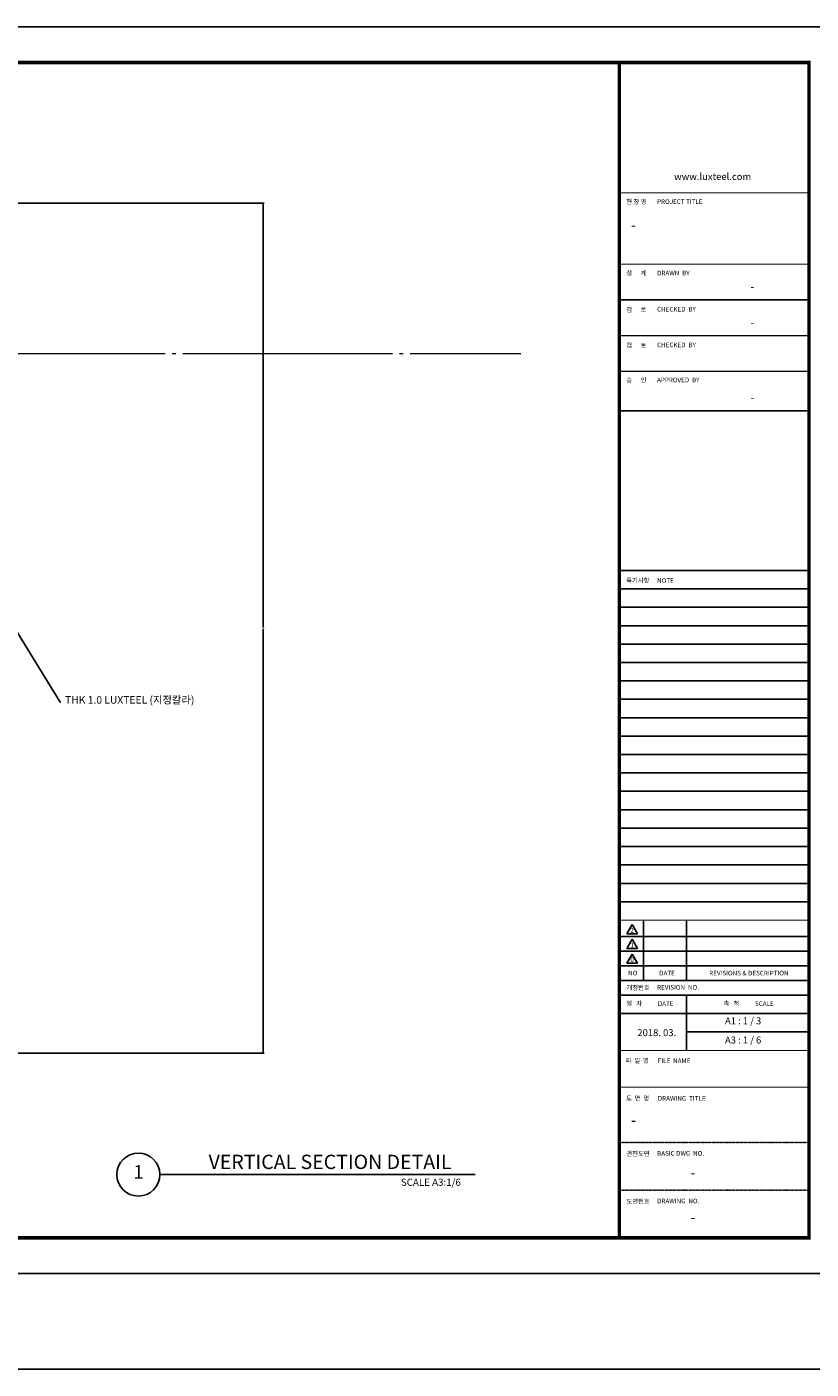
# Model space of a CAD drawing. Units: millimetres. Extents: x 7128481 to 7156892, y -4908693 to -4893955.
# Drawn here: x 7139902 to 7141023, y -4899658 to -4897740 of the extents above; entities that cross this region are included whole.
import ezdxf
from ezdxf.enums import TextEntityAlignment as Align

# ---------------------------------------------------------------- set-up
doc = ezdxf.new("R2010")
doc.units = ezdxf.units.MM
doc.header["$PDSIZE"] = -1
doc.linetypes.add('CENTER', pattern=[32.5, 30, -1, 0.5, -1])
doc.linetypes.add('DOT', pattern=[0.25, 0, -0.25])
for name, color, linetype in [('1. Luxteel 시트', 7, 'Continuous'), ('7', 2, 'Continuous'), ('AX-MKXM', 4, 'Continuous'), ('DIM', 2, 'Continuous'), ('G3TITLE', 7, 'Continuous')]:
    doc.layers.add(name, color=color, linetype=linetype)
doc.layers.add('CEN', color=1, linetype='Continuous', lineweight=9)
doc.styles.add('ARIAL', font='arial.ttf')
doc.styles.add('GHS', font='txt')
doc.styles.add('HS', font='txt')
doc.dimstyles.get("Standard").update_dxf_attribs({"dimtxt": 0.18, "dimasz": 0.18, "dimexe": 0.18, "dimexo": 0.0625, "dimgap": 0.09, "dimtad": 0, "dimtih": 1, "dimtoh": 1, "dimdec": 1, "dimzin": 0, "dimdsep": 46, "dimtxsty": 'GHS', "dimcen": 0.09, "dimadec": 0, "dimazin": 0, "dimtfac": 1, "dimtdec": 1, "dimtofl": 0, "dimtmove": 2, "dimatfit": 3, "dimfxl": 1, "dimtolj": 1, "dimtzin": 0, "dimarcsym": 0})

# ---------------------------------------------------------------- blocks, each defined once
blk = doc.blocks.new('*D492')
at = {"layer": 'DefPoints', "color": 0, "ltscale": 300, "transparency": 16777216}
for p in [(7139875.4, -4897991.7), (7139875.4, -4899206.7), (7140239.7, -4899206.7)]:
    blk.add_point(p, dxfattribs=at)
at = {"layer": 'DIM', "color": 0, "lineweight": -2, "ltscale": 300, "transparency": 16777216}
for p, q in [((7139875.8, -4897991.7), (7140240.8, -4897991.7)), ((7140239.7, -4897992.8), (7140239.7, -4898598.1)), ((7140239.7, -4899205.6), (7140239.7, -4898600.3)), ((7139875.8, -4899206.7), (7140240.8, -4899206.7))]:
    blk.add_line(p, q, dxfattribs=at)
at = {"layer": 'DIM', "color": 0, "ltscale": 300, "transparency": 16777216}
for points in [[(7140239.6, -4897992.8), (7140239.9, -4897992.8), (7140239.7, -4897991.7)], [(7140239.6, -4899205.6), (7140239.9, -4899205.6), (7140239.7, -4899206.7)]]:
    blk.add_solid(points, dxfattribs=at)
at = {"layer": 'DIM', "color": 0, "ltscale": 300, "transparency": 16777216, "insert": (7140239.7, -4898599.2), "char_height": 1.08, "attachment_point": 5, "style": 'GHS'}
blk.add_mtext('\\A1;1215.0', dxfattribs=at)

msp = doc.modelspace()

# ---------------------------------------------------------------- linework, layer by layer
at = {"color": 7}
for p, q in [((7140748.629, -4898129.956), (7141019.829, -4898129.956)), ((7140748.629, -4898288.356), (7141019.829, -4898288.356)), ((7140748.629, -4898288.356), (7141019.829, -4898288.356)), ((7141019.829, -4899123.662), (7140748.629, -4899123.662)), ((7140748.629, -4899123.662), (7141019.829, -4899123.662))]:
    msp.add_line(p, q, dxfattribs=at)
at = {"color": 7, "linetype": 'DOT'}
for p, q in [((7140748.629, -4899334.374), (7141019.829, -4899334.374)), ((7140748.629, -4899402.474), (7141019.829, -4899402.474))]:
    msp.add_line(p, q, dxfattribs=at)
at = {"linetype": 'ByBlock', "lineweight": -3}
msp.add_line((7128480.705, -4899658.252), (7156892.261, -4899658.252), dxfattribs=at)
at = {"color": 7}
for points, const_width in [([(7140748.629, -4897790.568), (7140748.629, -4899470.568)], 4.932), ([(7140748.629, -4897976.821), (7141019.829, -4897976.821)], 1.65), ([(7140748.629, -4897976.821), (7141019.829, -4897976.821)], 1.65), ([(7140748.629, -4898078.911), (7141019.829, -4898078.911)], 1.65), ([(7140748.629, -4898129.956), (7141019.829, -4898129.956)], 1.65), ([(7140748.629, -4898181.001), (7141019.829, -4898181.001)], 1.65), ([(7140748.629, -4898232.047), (7141019.829, -4898232.047)], 1.65), ([(7140748.629, -4898288.356), (7141019.829, -4898288.356)], 1.65), ([(7140748.629, -4898516.628), (7141019.829, -4898516.628)], 1.65), ([(7140748.629, -4899016.456), (7141019.829, -4899016.456)], 1.65), ([(7140748.629, -4899123.662), (7141019.829, -4899123.662)], 1.65), ([(7140748.629, -4899202.862), (7141019.829, -4899202.862)], 1.65), ([(7140748.629, -4899255.174), (7141019.829, -4899255.174)], 1.65), ([(7140748.629, -4899334.374), (7141019.829, -4899334.374)], 1.65), ([(7140748.629, -4899402.474), (7141019.829, -4899402.474)], 1.65)]:
    msp.add_lwpolyline(points, dxfattribs=dict(at, const_width=const_width))
at = {"layer": '1. Luxteel 시트'}
msp.add_lwpolyline([(7138544.829, -4897739.568), (7141067.829, -4897739.568), (7141067.829, -4899521.568), (7138544.829, -4899521.568)], close=True, dxfattribs=at)
at = {"layer": '7'}
for p, q in [((7140748.629, -4898516.628), (7141019.829, -4898516.628)), ((7140748.629, -4898542.934), (7141019.829, -4898542.934)), ((7140748.629, -4898569.24), (7141019.829, -4898569.24)), ((7140748.629, -4898595.546), (7141019.829, -4898595.546)), ((7140748.629, -4898595.546), (7141019.829, -4898595.546)), ((7140748.629, -4898621.852), (7141019.829, -4898621.852)), ((7140748.629, -4898648.158), (7141019.829, -4898648.158)), ((7140748.629, -4898674.464), (7141019.829, -4898674.464)), ((7140748.629, -4898700.77), (7141019.829, -4898700.77)), ((7140748.629, -4898727.077), (7141019.829, -4898727.077)), ((7140748.629, -4898753.383), (7141019.829, -4898753.383)), ((7140748.629, -4898753.383), (7141019.829, -4898753.383)), ((7140748.629, -4898779.689), (7141019.829, -4898779.689)), ((7140748.629, -4898805.995), (7141019.829, -4898805.995)), ((7140748.629, -4898832.301), (7141019.829, -4898832.301)), ((7140748.629, -4898832.301), (7141019.829, -4898832.301)), ((7140748.629, -4898858.607), (7141019.829, -4898858.607)), ((7140748.629, -4898884.913), (7141019.829, -4898884.913)), ((7140748.629, -4898884.913), (7141019.829, -4898884.913)), ((7140748.629, -4898911.219), (7141019.829, -4898911.219)), ((7140748.629, -4898937.525), (7141019.829, -4898937.525)), ((7140748.629, -4898937.525), (7141019.829, -4898937.525)), ((7140748.629, -4898963.831), (7141019.829, -4898963.831)), ((7140748.629, -4898990.137), (7141019.829, -4898990.137)), ((7140748.629, -4898990.137), (7141019.829, -4898990.137)), ((7140759.595, -4899035.835), (7140767.095, -4899022.844)), ((7140774.595, -4899035.835), (7140767.095, -4899022.844)), ((7140783.252, -4899016.456), (7140783.252, -4899102.662)), ((7140844.936, -4899016.456), (7140844.936, -4899102.662)), ((7140748.629, -4899039.662), (7141019.829, -4899039.662)), ((7140759.595, -4899035.835), (7140774.595, -4899035.835)), ((7140759.595, -4899056.835), (7140767.095, -4899043.844)), ((7140774.595, -4899056.835), (7140767.095, -4899043.844)), ((7140748.629, -4899060.662), (7141019.829, -4899060.662)), ((7140759.595, -4899056.835), (7140774.595, -4899056.835)), ((7140759.595, -4899077.835), (7140767.095, -4899064.844)), ((7140774.595, -4899077.835), (7140767.095, -4899064.844)), ((7140748.629, -4899081.662), (7141019.829, -4899081.662)), ((7140759.595, -4899077.835), (7140774.595, -4899077.835)), ((7140844.936, -4899123.662), (7140844.936, -4899202.862)), ((7140748.629, -4899149.968), (7141019.829, -4899149.968)), ((7140844.936, -4899176.274), (7141019.829, -4899176.274))]:
    msp.add_line(p, q, dxfattribs=at)
at = {"layer": 'AX-MKXM'}
msp.add_line((7140091.78, -4899380.099), (7140542.616, -4899380.099), dxfattribs=at)
msp.add_circle((7140061.06, -4899380.099), 30.72, dxfattribs=at)
at = {"layer": 'CEN', "linetype": 'CENTER', "ltscale": 10}
msp.add_line((7138824.419, -4898206.69), (7140607.774, -4898206.69), dxfattribs=at)
at = {"layer": 'DefPoints', "color": 7}
msp.add_line((7140748.629, -4899102.662), (7141019.829, -4899102.662), dxfattribs=at)
at = {"layer": 'G3TITLE', "color": 7, "const_width": 5.1}
msp.add_lwpolyline([(7138637.829, -4899470.568), (7138637.829, -4897790.568), (7141019.829, -4897790.568), (7141019.829, -4899470.568)], close=True, dxfattribs=at)

# ---------------------------------------------------------------- texts
at = {"color": 7, "style": 'HS'}
for s, height, p in [('www.luxteel.com', 9.9, (7140826.988, -4897958.502)), ('현 장 명', 6.6, (7140758.616, -4897992.721)), ('PROJECT TITLE', 6.6, (7140802.657, -4897992.75)), ('설      계', 6.6, (7140758.616, -4898094.811)), ('DRAWN  BY', 6.6, (7140802.657, -4898094.841)), ('-', 10.454, (7140936.353, -4898116.145)), ('검      토', 6.6, (7140758.616, -4898147.093)), ('CHECKED  BY', 6.6, (7140802.657, -4898146.489)), ('-', 10.454, (7140936.353, -4898167.19)), ('검      토', 6.6, (7140758.616, -4898198.138)), ('CHECKED  BY', 6.6, (7140802.657, -4898197.534)), ('승      인', 6.6, (7140758.616, -4898247.719)), ('APPROVED  BY', 6.6, (7140802.657, -4898247.625)), ('-', 10.454, (7140936.353, -4898274.545)), ('-', 10.454, (7140936.353, -4898274.545)), ('특기사항', 6.6, (7140758.616, -4898534.076)), ('NOTE', 6.6, (7140802.657, -4898534.217)), ('NO', 6.6, (7140761.261, -4899095.447)), ('DATE', 6.6, (7140805.653, -4899095.447)), ('REVISIONS & DESCRIPTION', 6.6, (7140877.16, -4899095.447)), ('개정번호', 6.6, (7140758.927, -4899116.233)), ('REVISION  NO.', 6.6, (7140802.657, -4899115.811)), ('일   자', 6.6, (7140758.616, -4899138.708)), ('DATE', 6.6, (7140803.709, -4899138.98)), ('축   척', 6.6, (7140897.55, -4899138.708)), ('SCALE', 6.6, (7140942.643, -4899138.98)), ('파  일  명', 6.6, (7140757.915, -4899220.419)), ('FILE  NAME', 6.6, (7140803.709, -4899220.784)), ('도  면  명', 6.6, (7140758.421, -4899274.177)), ('DRAWING  TITLE', 6.6, (7140803.709, -4899274.504)), ('관련도면', 6.6, (7140758.927, -4899353.507)), ('BASIC DWG  NO.', 6.6, (7140802.657, -4899353.085)), ('BASIC DWG  NO.', 6.6, (7140802.657, -4899353.085)), ('도면번호', 6.6, (7140758.927, -4899421.607)), ('DRAWING  NO.', 6.6, (7140802.657, -4899421.185)), ('DRAWING  NO.', 6.6, (7140802.657, -4899421.185))]:
    msp.add_text(s, height=height, dxfattribs=at).set_placement(p)
at = {"color": 6, "style": 'HS'}
for s, p in [('A1 : 1 / 3', (7140899.742, -4899165.276)), ('A3 : 1 / 6', (7140899.742, -4899192.726))]:
    msp.add_text(s, height=9.9, dxfattribs=at).set_placement(p)
msp.add_text('2018. 03.  ', height=9.9, dxfattribs=at).set_placement((7140836, -4899182.262), align=Align.RIGHT)
at = {"color": 0, "style": 'HS'}
for p in [(7140849.964, -4899385.044), (7140849.964, -4899448.656)]:
    msp.add_text('-', height=15.241, dxfattribs=at).set_placement(p)
at = {"color": 0, "char_height": 15.24096, "attachment_point": 1, "style": 'HS'}
for insert in [(7140765.236, -4898015.124), (7140765.236, -4899294.596)]:
    msp.add_mtext('{\\fGulim|b0|i0|c129|p50;-}', dxfattribs=dict(at, insert=insert))
at = {"color": 11, "ltscale": 10, "insert": (7139956.286, -4898710.352), "char_height": 10.8, "attachment_point": 7}
msp.add_mtext('THK 1.0 LUXTEEL (지정칼라)', dxfattribs=at)
at = {"layer": '7', "style": 'HS'}
for s, p in [('2', (7140764.44, -4899034.326)), ('1', (7140764.44, -4899055.326)), ('0', (7140764.44, -4899076.326))]:
    msp.add_text(s, height=6.6, dxfattribs=at).set_placement(p)
at = {"layer": 'AX-MKXM', "color": 3, "style": 'ARIAL'}
msp.add_text('VERTICAL SECTION DETAIL', height=20.48, dxfattribs=at).set_placement((7140508.741, -4899378.616), align=Align.BOTTOM_RIGHT)
msp.add_text('1', height=19.5, dxfattribs=at).set_placement((7140061.424, -4899378.858), align=Align.MIDDLE)
msp.add_text('SCALE A3:1/6', height=10.24, dxfattribs=at).set_placement((7140522.136, -4899385.98), align=Align.TOP_RIGHT)

# ---------------------------------------------------------------- dimensions: what is measured, and where the dimension line sits
at = {"layer": 'DIM', "ltscale": 300}
dim = msp.add_linear_dim(base=(7140239.74, -4899206.69), p1=(7139875.385, -4897991.69), p2=(7139875.385, -4899206.69), angle=90, dimstyle='Standard', override={"dimscale": 6, "dimdec": 1, "dimadec": 4, "dimtdec": 1, "dimtmove": 1, "dimfxl": 1.25}, dxfattribs=at)
dim.commit()
dim.dimension.update_dxf_attribs({"geometry": '*D492', "text_midpoint": (7140239.74, -4898599.19)})

# ---------------------------------------------------------------- leaders
at = {"ltscale": 10, "annotation_type": 0, "has_hookline": 1, "hookline_direction": 0, "text_width": 229.904}
msp.add_leader([(7139875.866, -4898585.365), (7139949.206, -4898704.952), (7139950.286, -4898704.952)], dimstyle='Standard', override={"dimscale": 6, "dimgap": 1, "dimtad": 0, "dimdec": 1, "dimadec": 4, "dimtdec": 1, "dimtmove": 1, "dimfxl": 1.25}, dxfattribs=at)

doc.saveas('drawing.dxf')
